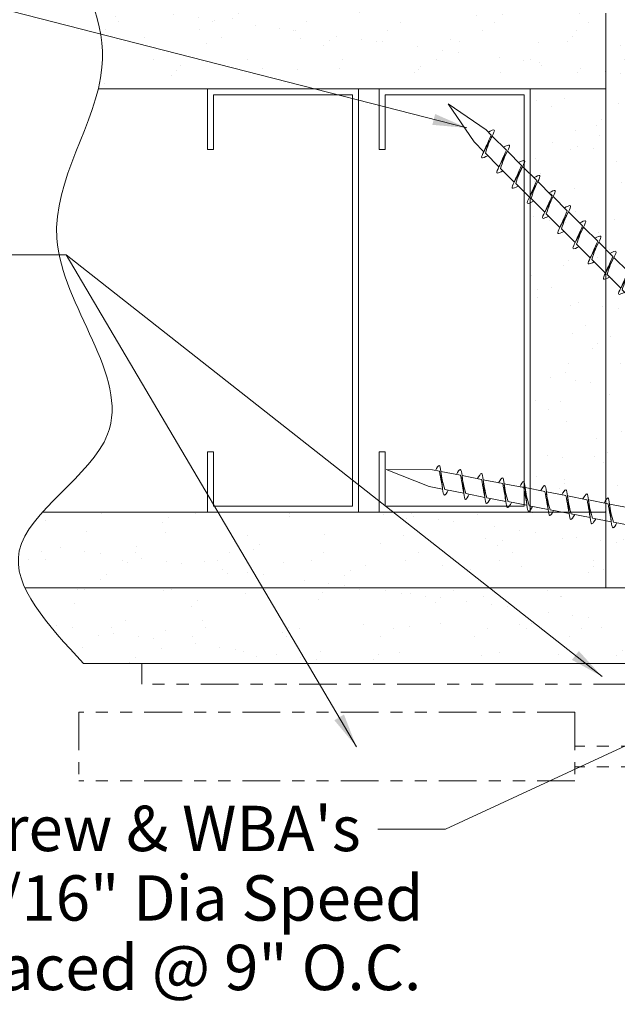
# Model space of a CAD drawing. Units: inches. Extents: x 1.4 to 65.8, y 1.7 to 17.4.
# Drawn here: x 49.3 to 54.2, y 4.5 to 12.6 of the extents above; entities that cross this region are included whole.
import ezdxf
from ezdxf.enums import TextEntityAlignment as Align

# ---------------------------------------------------------------- set-up
doc = ezdxf.new("R2010")
doc.units = ezdxf.units.IN
doc.header["$LTSCALE"] = 0.5
doc.header["$MEASUREMENT"] = 0
doc.linetypes.add('PHANTOM2', pattern=[1.25, 0.625, -0.125, 0.125, -0.125, 0.125, -0.125])
for name, color, linetype, lineweight in [('background', 7, 'Continuous', 15), ('Dims-vp1', 7, 'Continuous', 15), ('MAJOR', 7, 'Continuous', 20), ('Text', 7, 'Continuous', 20), ('~WALLS', 7, 'Continuous', 15)]:
    doc.layers.add(name, color=color, linetype=linetype, lineweight=lineweight)
doc.styles.add('arail', font='arial.ttf')
doc.styles.get("Standard").update_dxf_attribs({"font": 'arial.ttf'})
doc.dimstyles.new('3', dxfattribs={"dimscale": 4, "dimtxt": 0.09375, "dimasz": 0.09375, "dimexe": 0.0625, "dimexo": 0.0625, "dimgap": 0.0625, "dimtad": 1, "dimdec": 4, "dimzin": 3, "dimdsep": 46, "dimlunit": 4, "dimtxsty": 'arail', "dimcen": 0, "dimclrd": 256, "dimclre": 256, "dimclrt": 7, "dimadec": 0, "dimazin": 0, "dimtfac": 1, "dimtdec": 4, "dimtmove": 0, "dimatfit": 3, "dimfxl": 1, "dimfrac": 2, "dimtolj": 1, "dimtzin": 0, "dimlwd": -1, "dimlwe": -1, "dimarcsym": 0})
doc.dimstyles.new('3-1', dxfattribs={"dimscale": 3, "dimtxt": 0.09375, "dimasz": 0.09375, "dimexe": 0.0625, "dimexo": 0.0625, "dimgap": 0.0625, "dimtad": 1, "dimdec": 4, "dimzin": 3, "dimdsep": 46, "dimlunit": 4, "dimtxsty": 'Standard', "dimcen": 0, "dimclrd": 256, "dimclre": 256, "dimclrt": 7, "dimadec": 0, "dimazin": 0, "dimtfac": 1, "dimtdec": 4, "dimtmove": 0, "dimatfit": 3, "dimfxl": 1, "dimfrac": 2, "dimtolj": 1, "dimtzin": 0, "dimlwd": -1, "dimlwe": -1, "dimarcsym": 0})

# ---------------------------------------------------------------- blocks, each defined once
blk = doc.blocks.new('drywallscrew2')
at = {"linetype": 'Continuous'}
for p, q in [((-0.1474239265273063, 0.002910523627193129), (-0.03314139233662772, 0.002910523627193129)), ((-0.03314139233662772, 0.002910523627193129), (-0.03314139233662772, -0.01271447637280687)), ((0.02935860766337228, 0.002910523627193129), (0.02935860766337228, -0.01271447637281042)), ((0.02935860766337228, 0.002910523627196682), (0.1436411418540438, 0.002910523627196682)), ((-0.1581413923366277, -0.01271447637281042), (-0.03314139233662772, -0.01271447637280687)), ((-0.02664276224182416, -0.06618370599408152), (-0.03314139233662772, -0.01271447637280687)), ((0.02285997756856872, -0.06618370599408152), (0.02935860766337228, -0.01271447637280687)), ((0.02935860766337228, -0.01271447637281042), (0.1543586076633723, -0.01271447637280687)), ((-0.02664276224182416, -0.06618370599408152), (0.02285997756856872, -0.06618370599408152)), ((-0.04876639233662772, -0.1845894763728069), (-0.04876639233662772, -0.2282055498843398)), ((-0.04876639233662772, -0.2282055498843398), (0.04498360766337228, -0.2002144763728069)), ((0.04498360766337228, -0.1845894763728069), (0.04498360766337228, -0.1882343308320493)), ((0.04498360766337228, -0.2002144763728069), (0.04498360766337228, -0.3067164778551152)), ((-0.04876639233662772, -0.2362914472455877), (-0.04876639233662772, -0.3466876969074058)), ((-0.04876639233662772, -0.3466876969074058), (0.04498360766337228, -0.3186966233958728)), ((0.04498360766337228, -0.3186966233958728), (0.04498360766337228, -0.4251986248781776)), ((-0.04876639233662772, -0.3547735942686678), (-0.04876639233663127, -0.4651698439304681)), ((-0.04876639233662772, -0.4651698439304717), (0.04498360766337228, -0.4371787704189352)), ((-0.04876639233662772, -0.4732557412917195), (-0.04876639233662772, -0.5836519909535376)), ((0.04498360766337228, -0.4371787704189352), (0.04498360766337228, -0.5436807719012471)), ((-0.04876639233662772, -0.5836519909535376), (0.04498360766337228, -0.5556609174420011)), ((-0.04876639233662772, -0.5917378883147855), (-0.04876639233662772, -0.8206162849996659)), ((0.04498360766337228, -0.5556609174420011), (0.04498360766337228, -0.6621629189243095)), ((-0.04876639233662772, -0.7021341379766), (0.04498360766337228, -0.674143064465067)), ((0.04498360766337228, -0.674143064465067), (0.04498360766337228, -0.7806450659473754)), ((-0.04876639233662772, -0.8206162849996659), (0.04498360766337228, -0.7926252114881329)), ((0.04498360766337228, -0.7926252114881329), (0.04498360766337228, -0.8991272129704413)), ((-0.04876639233662772, -0.8287021823609138), (-0.04876639233662772, -0.9390984320227282)), ((-0.04876639233662772, -0.9390984320227318), (0.04498360766337228, -0.9111073585111988)), ((0.04498360766337228, -0.9111073585111988), (0.04498360766337228, -1.017609359993504)), ((-0.04876639233663127, -0.9471843293839797), (-0.04876639233663127, -1.057580579045794)), ((-0.04876639233662772, -1.057580579045794), (0.04498360766337228, -1.029589505534265)), ((0.04498360766337228, -1.029589505534265), (0.04498360766337228, -1.13609150701657)), ((-0.04876639233663127, -1.065666476407046), (-0.04876639233663127, -1.17606272606886)), ((-0.04876639233662772, -1.17606272606886), (0.04498360766337228, -1.148071652557331)), ((-0.04876639233663127, -1.184148623430108), (-0.04876639233663127, -1.294544873091926)), ((0.04498360766337228, -1.148071652557327), (0.04498360766337228, -1.254573654039635)), ((-0.04876639233662772, -1.294544873091926), (0.04498360766337228, -1.266553799580393)), ((0.04498360766337228, -1.266553799580393), (0.04498360766337228, -1.373055801062701)), ((-0.04876639233663127, -1.302630770453174), (-0.04876639233663127, -1.413027020114992)), ((-0.04876639233662772, -1.413027020114992), (0.04498360766337228, -1.385035946603459)), ((0.04498360766337228, -1.385035946603459), (0.04498360766337228, -1.492102400497483)), ((-0.04876639233663127, -1.42111291747624), (-0.04876639233663127, -1.434589476372807)), ((-0.04701166743238616, -1.420783906556697), (-0.04701166743238616, -1.531180156218511)), ((-0.04701166743238261, -1.531180156218511), (0.04673833256761739, -1.503189082706982)), ((0.04673833256761739, -1.503189082706982), (0.04673833256761739, -1.609691084189286)), ((-0.04701166743238616, -1.539266053579762), (-0.04701166743238616, -1.649662303241577)), ((-0.04701166743238261, -1.649662303241577), (0.04673833256761739, -1.621671229730048)), ((0.04673833256761739, -1.621671229730044), (0.04673833256761739, -1.728173231212352)), ((-0.04701166743238616, -1.657748200602825), (-0.04701166743238616, -1.768144450264643)), ((-0.04701166743238261, -1.768144450264643), (0.04673833256761739, -1.74015337675311)), ((-0.04701166743238616, -1.776230347625891), (-0.04701166743238616, -1.886626597287709)), ((0.04673833256761739, -1.74015337675311), (0.04673833256761739, -1.846655378235418)), ((-0.04701166743238261, -1.886626597287709), (0.04673833256761739, -1.858635523776176)), ((-0.04701166743238616, -1.894712494648957), (-0.04701166743238261, -1.934589476372835)), ((0.04673833256761739, -1.858635523776176), (0.04673833256761739, -1.934589476372818)), ((-0.04701166743238616, -1.934589476372814), (-0.0001366674323826089, -2.184589476372807)), ((-0.0001366674323826089, -2.184589476372807), (0.04673833256761739, -1.934589476372807))]:
    blk.add_line(p, q, dxfattribs=at)
for centre, radius, start, end in [((-0.141675256798468, -0.01252074168192152), 0.01646727520543477, 110.432068883977, 180.6740906479903), ((0.1378924721252126, -0.01252074168192152), 0.01646727520543477, 359.3259093520095, 69.56793111602298), ((-0.4831733693220102, -0.3402916435453243), 0.4614678607615001, 19.7189308993002, 45.22345368239696), ((0.4793905846487512, -0.3402916435453243), 0.4614678607615001, 134.776546317603, 160.2810691006998)]:
    blk.add_arc(centre, radius, start, end, dxfattribs=at)
for points in [[(0.04498360766337228, -0.1882343308320493), (-0.004218712545469572, -0.2117739358608013), (-0.04876639233662772, -0.2282055498843398)], [(-0.04876639233662772, -0.2362914472456019), (0.00875267378004807, -0.2140614861569539), (0.04498360766337228, -0.2002144763728069)], [(-0.04876639233662772, -0.2282055498843398), (-0.08001639233662772, -0.2438305498843398), (-0.04876639233662772, -0.2594555498843398)], [(0.04498360766337228, -0.3067164778551152), (-0.004218712545469572, -0.3302560828838672), (-0.04876639233662772, -0.3466876969074058)], [(-0.04876639233662772, -0.3547735942686678), (0.00875267378004807, -0.3325436331800198), (0.04498360766337228, -0.3186966233958728)], [(0.04498360766337228, -0.3186966233958728), (0.07623360766337228, -0.3030716233958728), (0.04498360766337228, -0.2874466233958728)], [(-0.04876639233662772, -0.3466876969074058), (-0.08001639233662772, -0.3623126969074058), (-0.04876639233662772, -0.3779376969074058)], [(0.04498360766337228, -0.4251986248781812), (-0.004218712545469572, -0.4487382299069331), (-0.04876639233662772, -0.4651698439304717)], [(0.04498360766337228, -0.4371787704189352), (0.07623360766337228, -0.4215537704189352), (0.04498360766337228, -0.4059287704189352)], [(-0.04876639233662772, -0.4651698439304717), (-0.08001639233662772, -0.4807948439304717), (-0.04876639233662772, -0.4964198439304717)], [(-0.04876639233662772, -0.4732557412917338), (0.00875267378004807, -0.4510257802030857), (0.04498360766337228, -0.4371787704189352)], [(0.04498360766337228, -0.5556609174420011), (0.07623360766337228, -0.5400359174420011), (0.04498360766337228, -0.5244109174420011)], [(-0.04876639233662772, -0.5836519909535376), (-0.08001639233662772, -0.5992769909535376), (-0.04876639233662772, -0.6149019909535376)], [(0.04498360766337228, -0.5436807719012471), (-0.004218712545469572, -0.567220376929999), (-0.04876639233662772, -0.5836519909535376)], [(-0.04876639233662772, -0.5917378883147997), (0.00875267378004807, -0.5695079272261516), (0.04498360766337228, -0.5556609174420011)], [(0.04498360766337228, -0.674143064465067), (0.07623360766337228, -0.658518064465067), (0.04498360766337228, -0.642893064465067)], [(-0.04876639233662772, -0.7021341379766), (-0.08001639233662772, -0.7177591379766), (-0.04876639233662772, -0.7333841379766)], [(0.04498360766337228, -0.6621629189243095), (-0.004218712545469572, -0.6857025239530614), (-0.04876639233662772, -0.7021341379766)], [(-0.04876639233662772, -0.7102200353378656), (0.00875267378004807, -0.687990074249214), (0.04498360766337228, -0.674143064465067)], [(0.04498360766337228, -0.7806450659473754), (-0.004218712545469572, -0.8041846709761273), (-0.04876639233662772, -0.8206162849996659)], [(-0.04876639233662772, -0.8287021823609315), (0.00875267378004807, -0.8064722212722799), (0.04498360766337228, -0.7926252114881329)], [(0.04498360766337228, -0.7926252114881329), (0.07623360766337228, -0.7770002114881329), (0.04498360766337228, -0.7613752114881329)], [(-0.04876639233662772, -0.8206162849996659), (-0.08001639233662772, -0.8362412849996659), (-0.04876639233662772, -0.8518662849996659)], [(0.04498360766337228, -0.8991272129704413), (-0.004218712545469572, -0.9226668179991933), (-0.04876639233662772, -0.9390984320227318)], [(-0.04876639233662772, -0.9471843293839974), (0.00875267378004807, -0.9249543682953458), (0.04498360766337228, -0.9111073585111988)], [(0.04498360766337228, -0.9111073585111988), (0.07623360766337228, -0.8954823585111988), (0.04498360766337228, -0.8798573585111988)], [(-0.04876639233662772, -0.9390984320227318), (-0.08001639233662772, -0.9547234320227318), (-0.04876639233662772, -0.9703484320227318)], [(0.04498360766337228, -1.017609359993504), (-0.004218712545469572, -1.041148965022256), (-0.04876639233662772, -1.057580579045794)], [(-0.04876639233662772, -1.06566647640706), (0.00875267378004807, -1.043436515318408), (0.04498360766337228, -1.029589505534265)], [(0.04498360766337228, -1.029589505534265), (0.07623360766337228, -1.013964505534265), (0.04498360766337228, -0.9983395055342648)], [(-0.04876639233662772, -1.057580579045794), (-0.08001639233662772, -1.073205579045794), (-0.04876639233662772, -1.088830579045794)], [(0.04498360766337228, -1.13609150701657), (-0.004218712545469572, -1.159631112045322), (-0.04876639233662772, -1.17606272606886)], [(0.04498360766337228, -1.148071652557331), (0.07623360766337228, -1.132446652557331), (0.04498360766337228, -1.116821652557331)], [(-0.04876639233662772, -1.17606272606886), (-0.08001639233662772, -1.19168772606886), (-0.04876639233662772, -1.20731272606886)], [(-0.04876639233662772, -1.184148623430126), (0.00875267378004807, -1.161918662341474), (0.04498360766337228, -1.148071652557331)], [(0.04498360766337228, -1.266553799580393), (0.07623360766337228, -1.250928799580393), (0.04498360766337228, -1.235303799580393)], [(-0.04876639233662772, -1.294544873091926), (-0.08001639233662772, -1.310169873091926), (-0.04876639233662772, -1.325794873091926)], [(0.04498360766337228, -1.254573654039635), (-0.004218712545469572, -1.278113259068387), (-0.04876639233662772, -1.294544873091926)], [(-0.04876639233662772, -1.302630770453188), (0.00875267378004807, -1.28040080936454), (0.04498360766337228, -1.266553799580393)], [(0.04498360766337228, -1.385035946603459), (0.07623360766337228, -1.369410946603459), (0.04498360766337228, -1.353785946603459)], [(0.04498360766337228, -1.373055801062701), (-0.004218712545469572, -1.396595406091453), (-0.04876639233662772, -1.413027020114992)], [(-0.04876639233662772, -1.421112917476254), (0.00875267378004807, -1.398882956387606), (0.04498360766337228, -1.385035946603459)], [(-0.04876639233662772, -1.413027020114992), (-0.08001639233662772, -1.428652020114992), (-0.04701166743238616, -1.443948009195449)], [(0.04673833256761739, -1.49120893716622), (-0.002463987641224463, -1.514748542194972), (-0.04701166743238261, -1.531180156218511)], [(-0.04701166743238261, -1.539266053579777), (0.01050739868429318, -1.517036092491125), (0.04673833256761739, -1.503189082706982)], [(0.04673833256761739, -1.503189082706982), (0.07798833256761739, -1.487564082706982), (0.04673833256761739, -1.471939082706982)], [(-0.04701166743238261, -1.531180156218511), (-0.07826166743238261, -1.546805156218511), (-0.04701166743238261, -1.562430156218511)], [(0.04673833256761739, -1.609691084189286), (-0.002463987641224463, -1.633230689218038), (-0.04701166743238261, -1.649662303241577)], [(-0.04701166743238261, -1.657748200602843), (0.01050739868429318, -1.635518239514191), (0.04673833256761739, -1.621671229730048)], [(0.04673833256761739, -1.621671229730048), (0.07798833256761739, -1.606046229730048), (0.04673833256761739, -1.590421229730048)], [(-0.04701166743238261, -1.649662303241577), (-0.07826166743238261, -1.665287303241577), (-0.04701166743238261, -1.680912303241577)], [(0.04673833256761739, -1.728173231212352), (-0.002463987641224463, -1.751712836241104), (-0.04701166743238261, -1.768144450264643)], [(0.04673833256761739, -1.74015337675311), (0.07798833256761739, -1.72452837675311), (0.04673833256761739, -1.70890337675311)], [(-0.04701166743238261, -1.768144450264643), (-0.07826166743238261, -1.783769450264643), (-0.04701166743238261, -1.799394450264643)], [(-0.04701166743238261, -1.776230347625905), (0.01050739868429318, -1.754000386537257), (0.04673833256761739, -1.74015337675311)], [(0.04673833256761739, -1.858635523776176), (0.07798833256761739, -1.843010523776176), (0.04673833256761739, -1.827385523776176)], [(0.04673833256761739, -1.846655378235418), (-0.002463987641224463, -1.87019498326417), (-0.04701166743238261, -1.886626597287709)], [(-0.04701166743238261, -1.894712494648971), (0.01050739868429318, -1.872482533560323), (0.04673833256761739, -1.858635523776176)]]:
    blk.add_spline(points, degree=3, dxfattribs=at)
for points, knots in [([(0.04498360766337228, -0.2002144763728069), (0.06060860766337228, -0.1950061430394747), (0.09010916902250798, -0.1851726225864283), (0.06391161066936846, -0.1753391021333819), (0.05020999270424298, -0.1707139150136676)], [0, 0, 0, 0, 0.03493856214843422, 0.06596526057343927, 0.06596526057343927, 0.06596526057343927, 0.06596526057343927]), ([(-0.04701166743238261, -1.886626597287709), (-0.06256834271840361, -1.891911178964289), (-0.09375026212749304, -1.902503635059194), (-0.06297991240895229, -1.912177073652149), (-0.04701166743234708, -1.917016281307507)], [0, 0, 0, 0, 0.03493856214843422, 0.0700311222771898, 0.0700311222771898, 0.0700311222771898, 0.0700311222771898])]:
    blk.add_open_spline(points, degree=3, knots=knots, dxfattribs=at)

msp = doc.modelspace()

# ---------------------------------------------------------------- hatches: boundary and pattern name
at = {"layer": 'background'}
h = msp.add_hatch(dxfattribs=at)
h.set_pattern_fill('AR-SAND', color=256, scale=0.25, style=0)
h.set_pattern_definition([(142.5, (200.0840662586792, -86.64867397499388), (0.01574833952740204, 0.4817059422532897), [0, -0.38, 0, -0.425, 0, -0.40625]), (172.5, (200.0840662586792, -86.64867397499388), (-0.4424441763169318, 0.7055365163074351), [0, -0.205, 0, -0.3425, 0, -0.13125]), (212.5, (200.3915662586792, -86.64867397499388), (-0.7785354654378738, 0.001414763384241069), [0, -0.1249999999999999, 0, -0.4499999999999997, 0, -0.5874999999999995]), (222.5, (200.3915662586792, -86.64867397499388), (-0.7515316511430734, 0.2194188912335623), [0, -0.0625, 0, -0.295, 0, -0.3375])])
edge = h.paths.add_edge_path()
edge.add_line((54.77425616491514, 13.28822292077902), (54.77425616491514, 12.66322292077902))
edge.add_line((54.77425616491514, 12.66322292077902), (49.92859374391263, 12.66322292077901))
edge.add_spline(control_points=[(49.9285937439126, 12.66322292077901), (49.86572009995253, 12.87247467054685), (49.75617851375164, 13.08054529952928), (49.63110857313013, 13.28822292077901)], knot_values=[5.894185926720466, 5.894185926720466, 5.894185926720466, 5.894185926720466, 6.567216966460178, 6.567216966460178, 6.567216966460178, 6.567216966460178], degree=3, periodic=0)
edge.add_line((49.63110857313013, 13.28822292077902), (54.77425616491514, 13.28822292077902))
edge = h.paths.add_edge_path()
edge.add_spline(control_points=[(49.95029293313276, 12.03822292077558), (49.96475219182268, 12.09729240623457), (50.00265470428077, 12.30674702093386), (49.97328067813199, 12.51449893107186), (49.9285937439126, 12.66322292077901)], knot_values=[5.228648914380611, 5.228648914380611, 5.228648914380611, 5.228648914380611, 5.415834555523353, 5.894185926720466, 5.894185926720466, 5.894185926720466, 5.894185926720466], degree=3, periodic=0)
edge.add_line((49.92859374391257, 12.66322292077902), (54.14925616491514, 12.66322292077902))
edge.add_line((54.14925616491514, 12.66322292077902), (54.14925616491514, 12.03822292077902))
edge.add_line((54.14925616491514, 12.03822292077902), (49.95029293313353, 12.03822292077902))
h.paths.add_polyline_path([(54.14925616491514, 12.66322292077902), (54.77425616491514, 12.66322292077902), (54.77425616491514, 7.91322292077902), (54.14925616491514, 7.913222920779006)])
h.paths.add_polyline_path([(54.14925616491514, 8.538222920779006), (53.52425616491514, 8.538222920779006), (53.52425616491514, 12.03822292077902), (54.14925616491514, 12.03822292077903)])
edge = h.paths.add_edge_path()
edge.add_line((54.14925616491514, 8.538222920779006), (54.14925616491514, 7.91322292077902))
edge.add_line((54.14925616491514, 7.91322292077902), (49.34354186644525, 7.91322292077902))
edge.add_spline(control_points=[(49.3435418664463, 7.913222920776505), (49.29561490151146, 8.01788067268346), (49.25250231918763, 8.233431098082704), (49.39381634789324, 8.433785012615871), (49.48729823885326, 8.53822292077902)], knot_values=[0.7070105158221167, 0.7070105158221167, 0.7070105158221167, 0.7070105158221167, 1.072091140393184, 1.475528188416958, 1.475528188416958, 1.475528188416958, 1.475528188416958], degree=3, periodic=0)
edge.add_line((49.48729823885323, 8.538222920779006), (54.14925616491514, 8.538222920779006))
edge = h.paths.add_edge_path()
edge.add_line((54.77425616491514, 7.91322292077902), (54.77425616491514, 7.288222920779035))
edge.add_line((54.77425616491514, 7.288222920779035), (49.82785551676027, 7.288222920779035))
edge.add_spline(control_points=[(49.82785551676029, 7.28822292077902), (49.63210606838506, 7.49938348206139), (49.43635662000982, 7.710544043343745), (49.3435418664463, 7.913222920776505)], knot_values=[0, 0, 0, 0, 0.7070105158221167, 0.7070105158221167, 0.7070105158221167, 0.7070105158221167], degree=3, periodic=0)
edge.add_line((49.34354186644505, 7.91322292077902), (54.77425616491514, 7.91322292077902))

# ---------------------------------------------------------------- linework, layer by layer
for p, q in [((54.14925616491513, 7.91322292077902), (54.14925616491513, 12.66322292077902)), ((54.14925616491513, 12.03822292077902), (49.95029293321508, 12.03822292077902)), ((50.85350040540662, 12.03822292077902), (50.85350040540662, 11.53822292077902)), ((52.05350040540662, 11.98822292077902), (50.90350040540663, 11.98822292077901)), ((50.90350040540663, 11.98822292077901), (50.90350040540663, 11.53822292077902)), ((52.05350040540662, 8.588222920779017), (52.05350040540662, 11.98822292077902)), ((52.10350040540662, 8.53822292077902), (52.10350040540662, 12.03822292077902)), ((52.27425616491512, 12.03822292077902), (52.27425616491512, 11.53822292077902)), ((53.47425616491512, 11.98822292077902), (52.32425616491513, 11.98822292077901)), ((52.32425616491513, 11.98822292077901), (52.32425616491513, 11.53822292077902)), ((53.47425616491512, 8.588222920779017), (53.47425616491512, 11.98822292077902)), ((53.52425616491512, 8.53822292077902), (53.52425616491512, 12.03822292077902)), ((50.90350040540663, 11.53822292077902), (50.85350040540662, 11.53822292077902)), ((52.32425616491513, 11.53822292077902), (52.27425616491512, 11.53822292077902)), ((50.85350040540662, 8.53822292077902), (50.85350040540662, 9.03822292077902)), ((50.85350040540662, 9.03822292077902), (50.90350040540663, 9.03822292077902)), ((50.90350040540663, 8.588222920779017), (50.90350040540663, 9.03822292077902)), ((52.27425616491512, 9.03822292077902), (52.32425616491513, 9.03822292077902)), ((52.27425616491512, 8.53822292077902), (52.27425616491512, 9.03822292077902)), ((52.32425616491513, 8.588222920779017), (52.32425616491513, 9.03822292077902)), ((50.90350040540663, 8.588222920779017), (52.05350040540662, 8.588222920779017)), ((52.32425616491513, 8.588222920779017), (53.47425616491512, 8.588222920779017)), ((54.14925616491513, 8.53822292077902), (49.48729823885326, 8.53822292077902)), ((54.77425616491513, 7.91322292077902), (49.34354186641588, 7.91322292077902)), ((49.82785551676028, 7.28822292077902), (54.77425616491513, 7.28822292077902))]:
    msp.add_line(p, q, dxfattribs=at)
msp.add_open_spline([(49.82785551676029, 7.28822292077902), (49.53102648148645, 7.608420940306402), (48.89922260001954, 8.289965962978386), (50.62133449709988, 9.238395208053134), (49.15313943108499, 10.75386810730066), (50.22775101640165, 12.12352509586901), (49.8450709630731, 12.93294010894226), (49.63110857313013, 13.28822292077901)], degree=3, knots=[0, 0, 0, 0, 1.072091140393184, 2.281957838665697, 3.952570733011583, 5.415834555523353, 6.567216966460178, 6.567216966460178, 6.567216966460178, 6.567216966460178], dxfattribs=at)
at = {"layer": '~WALLS', "linetype": 'PHANTOM2'}
for p, q in [((61.67317881154287, 7.28822292077902), (50.31149789583122, 7.28822292077902)), ((50.31149789583122, 7.28822292077902), (50.31149789583122, 7.117826982498855)), ((61.67317881154287, 7.117826982498855), (50.31149789583122, 7.117826982498855)), ((53.89295973958166, 6.884879659814693), (49.78947771405154, 6.884879659814693)), ((49.78947771405154, 6.884879659814693), (49.78947771405154, 6.318314356241892)), ((53.89295973958167, 6.884879659814693), (53.89295973958167, 6.318314356241885)), ((59.46238118583789, 6.604809593626726), (53.89295973958167, 6.604809593626726)), ((59.46238118583789, 6.43441365534656), (53.89295973958167, 6.43441365534656)), ((53.89295973958166, 6.318314356241885), (49.78947771405154, 6.318314356241892))]:
    msp.add_line(p, q, dxfattribs=at)

# ---------------------------------------------------------------- block references
at = {"layer": 'MAJOR', "xscale": 1.5, "yscale": 1.5, "zscale": 1.5}
for p, rotation in [((55.16053481607702, 9.597437757945006), 224.9999999999999), ((55.54884926842402, 8.264049688059679), 258.9468515665236)]:
    msp.add_blockref('drywallscrew2', p, dxfattribs=dict(at, rotation=rotation))

# ---------------------------------------------------------------- texts
at = {"layer": 'Text'}
for s, p in [("Drywall Screw & WBA's", (46.68795013125386, 5.92455165150146)), ('12 ga x 1 3/16" Dia Speed', (46.68795013125386, 5.35005733162123)), ('Washer spaced @ 9" O.C.', (46.68795013125386, 4.775563011740999))]:
    msp.add_text(s, height=0.375, dxfattribs=at).set_placement(p, align=Align.MIDDLE_LEFT)

# ---------------------------------------------------------------- leaders
at = {"layer": 'Dims-vp1'}
for points, dimstyle in [([(52.99800555902559, 11.71609906529494), (49.06257470795271, 12.72206220381874), (48.35653917695831, 12.72206220381874)], '3-1'), ([(52.08596782474569, 6.600516168548836), (49.68412861608181, 10.66555111040482), (49.20903960295149, 10.66555111040482)], '3-1'), ([(54.11829338993039, 7.180681129136644), (49.68412861608181, 10.66555111040482), (49.44658410951665, 10.66555111040482)], '3-1'), ([(57.9858474862898, 8.31200259944408), (52.82400131695115, 5.918425958982198), (52.2618555199374, 5.918425958982198)], '3')]:
    msp.add_leader(points, dimstyle=dimstyle, dxfattribs=at)

doc.saveas('drawing.dxf')
